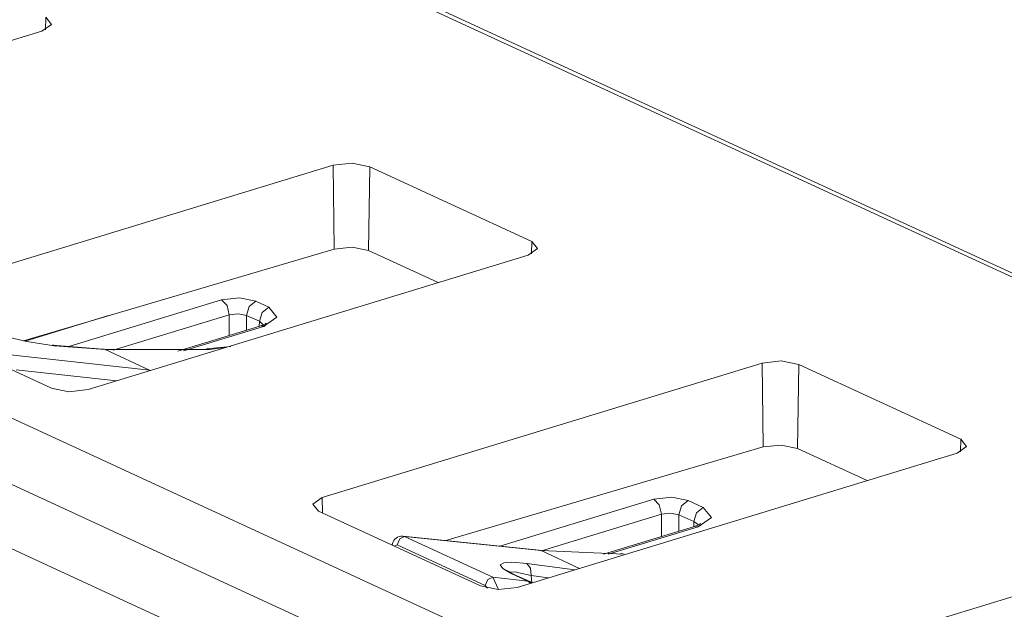
# Model space of a CAD drawing. Units: inches. Extents: x 0 to 21.9, y 0 to 19.2.
# Drawn here: x 13.6 to 14, y 17.4 to 17.6 of the extents above; entities that cross this region are included whole.
import ezdxf

# ---------------------------------------------------------------- set-up
doc = ezdxf.new("R2010")
doc.units = ezdxf.units.IN
doc.header["$MEASUREMENT"] = 0
doc.layers.add('Trimetric', color=7, linetype='CONTINUOUS', true_color=0xffffff)

msp = doc.modelspace()

# ---------------------------------------------------------------- linework, layer by layer
at = {"layer": 'Trimetric', "color": 18, "linetype": 'Continuous', "lineweight": 18}
for p, q in [((17.60859680175781, 15.87968444824219), (12.95055294036865, 18.02840614318848)), ((12.99774169921875, 18.00831604003906), (17.57786750793457, 15.89553546905517)), ((12.61865997314453, 17.9350471496582), (17.29768562316894, 15.77664566040039)), ((13.60964775085449, 17.64328384399414), (13.60972213745117, 17.64837074279785)), ((13.61205863952636, 17.64543724060058), (13.60972213745117, 17.64837074279785)), ((13.60818195343017, 17.64274024963379), (13.61205863952636, 17.64543724060058)), ((13.42824172973633, 17.5877628326416), (13.60818195343017, 17.64274024963379)), ((13.72727584838867, 17.58780288696289), (13.54733562469482, 17.53282356262207)), ((13.7350959777832, 17.58868026733398), (13.72727584838867, 17.58780288696289)), ((13.72768115997314, 17.55352020263672), (13.72727584838867, 17.58780288696289)), ((13.74227714538574, 17.58722305297851), (13.7350959777832, 17.58868026733398)), ((13.74177932739258, 17.55289459228515), (13.74227714538574, 17.58722305297851)), ((13.80855464935303, 17.55665016174316), (13.74227714538574, 17.58722305297851)), ((13.80848217010498, 17.55156326293945), (13.80855464935303, 17.55665016174316)), ((13.81089210510254, 17.55371475219726), (13.80855464935303, 17.55665016174316)), ((13.72768115997314, 17.55352020263672), (13.60060024261474, 17.51602935791015)), ((13.6270751953125, 17.49604225158691), (13.80701541900634, 17.5510196685791)), ((13.73502922058105, 17.55428504943848), (13.72768115997314, 17.55352020263672)), ((13.74177932739258, 17.55289459228515), (13.73502922058105, 17.55428504943848)), ((13.77021884918213, 17.53977584838867), (13.74177932739258, 17.55289459228515)), ((13.80701541900634, 17.5510196685791), (13.81089210510254, 17.55371475219726)), ((13.61924457550049, 17.51367950439453), (13.68166255950928, 17.53275299072265)), ((13.68166255950928, 17.53275299072265), (13.68899631500244, 17.5335750579834)), ((13.68166255950928, 17.53275299072265), (13.68389320373535, 17.53036499023437)), ((13.68389320373535, 17.53036499023437), (13.68481826782226, 17.52666282653808)), ((13.68899631500244, 17.5335750579834), (13.6957311630249, 17.53221130371094)), ((13.6957311630249, 17.53221130371094), (13.69298839569092, 17.53001594543457)), ((13.6957311630249, 17.53221130371094), (13.70100307464599, 17.52977752685547)), ((13.54579639434814, 17.52719306945801), (13.61207485198974, 17.49662017822265)), ((13.63546943664551, 17.52631568908691), (13.60127449035644, 17.51586723327636)), ((13.68481826782226, 17.52666282653808), (13.63731479644775, 17.51214790344238)), ((13.68848514556885, 17.52707481384277), (13.68481826782226, 17.52666282653808)), ((13.68481826782226, 17.51816177368164), (13.68481826782226, 17.52666282653808)), ((13.69185256958008, 17.52639007568359), (13.68848514556885, 17.52707481384277)), ((13.69298839569092, 17.53001594543457), (13.69185256958008, 17.52639007568359)), ((13.6971263885498, 17.52395820617676), (13.69185256958008, 17.52639007568359)), ((13.69185256958008, 17.52639007568359), (13.69185256958008, 17.52031135559082)), ((13.69826030731201, 17.52758407592773), (13.6971263885498, 17.52395820617676)), ((13.70100307464599, 17.52977752685547), (13.69826030731201, 17.52758407592773)), ((13.70100307464599, 17.52977752685547), (13.70429515838623, 17.5256462097168)), ((13.69707584381103, 17.52190589904785), (13.6971263885498, 17.52395820617676)), ((13.69937038421631, 17.52177429199219), (13.6971263885498, 17.52395820617676)), ((13.69798183441162, 17.5221996307373), (13.6973819732666, 17.52200126647949)), ((13.69850826263428, 17.52239608764648), (13.69798183441162, 17.5221996307373)), ((13.69912815093994, 17.52267265319824), (13.69850826263428, 17.52239608764648)), ((13.70429515838623, 17.5256462097168), (13.69884300231933, 17.52185249328613)), ((13.69957733154297, 17.52292251586914), (13.69912815093994, 17.52267265319824)), ((13.69988346099853, 17.52314567565918), (13.69957733154297, 17.52292251586914)), ((13.6973819732666, 17.52200126647949), (13.66383361816406, 17.51174926757812)), ((13.69884300231933, 17.52185249328613), (13.66603851318359, 17.5118293762207)), ((13.69809150695801, 17.52206611633301), (13.6973819732666, 17.52200126647949)), ((13.69884300231933, 17.52185249328613), (13.69809150695801, 17.52206611633301)), ((13.60200119018555, 17.51569557189941), (13.59309482574463, 17.5178050994873)), ((13.61053943634033, 17.51428031921387), (13.60200119018555, 17.51569557189941)), ((13.61335849761963, 17.51399040222168), (13.61053943634033, 17.51428031921387)), ((13.63313961029053, 17.51259994506836), (13.61248207092285, 17.51420783996582)), ((13.61292552947998, 17.51413536071777), (13.61248207092285, 17.51420783996582)), ((13.61335849761963, 17.51399040222168), (13.61292552947998, 17.51413536071777)), ((13.59532833099365, 17.51024055480957), (13.65223979949951, 17.50397682189941)), ((13.6340160369873, 17.51238250732422), (13.61335849761963, 17.51399040222168)), ((13.63358306884765, 17.51252746582031), (13.63313961029053, 17.51259994506836)), ((13.6340160369873, 17.51238250732422), (13.63358306884765, 17.51252746582031)), ((13.67675495147705, 17.512451171875), (13.6340160369873, 17.51238250732422)), ((13.65223979949951, 17.50397682189941), (13.6340160369873, 17.51238250732422)), ((13.6761417388916, 17.51263427734375), (13.67552089691162, 17.51265525817871)), ((13.68548202514648, 17.51359939575195), (13.67552280426025, 17.51274681091308)), ((13.67675495147705, 17.512451171875), (13.6761417388916, 17.51263427734375)), ((13.68384838104248, 17.51338768005371), (13.67675495147705, 17.512451171875)), ((13.7439603805542, 17.38883590698242), (13.48795413970947, 17.50692939758301)), ((13.90275573730469, 17.50685501098633), (13.72281455993652, 17.45187950134277)), ((13.9105749130249, 17.50773239135742), (13.90275573730469, 17.50685501098633)), ((13.90316104888916, 17.47257232666015), (13.90275573730469, 17.50685501098633)), ((13.91775608062744, 17.50627899169922), (13.9105749130249, 17.50773239135742)), ((13.91725826263428, 17.47194671630859), (13.91775608062744, 17.50627899169922)), ((13.98403549194336, 17.47570419311523), (13.91775608062744, 17.50627899169922)), ((13.63875102996826, 17.49960899353027), (13.59759330749511, 17.5041389465332)), ((13.65223979949951, 17.50397682189941), (13.65238571166992, 17.50390243530273)), ((13.65238571166992, 17.50390243530273), (13.65252780914306, 17.50381851196289)), ((13.45366191864014, 17.49645233154297), (13.70966625213623, 17.37835884094238)), ((13.61207485198974, 17.49662017822265), (13.6192569732666, 17.49516487121582)), ((13.6192569732666, 17.49516487121582), (13.6270751953125, 17.49604225158691)), ((13.98396015167236, 17.47061538696289), (13.98403549194336, 17.47570419311523)), ((13.98637199401855, 17.4727668762207), (13.98403549194336, 17.47570419311523)), ((13.77333354949951, 17.43427276611328), (13.90316104888916, 17.47257232666015)), ((13.8025541305542, 17.41509437561035), (13.98249530792236, 17.47007179260254)), ((13.90316104888916, 17.47257232666015), (13.91050815582275, 17.47333908081055)), ((13.91050815582275, 17.47333908081055), (13.91725826263428, 17.47194671630859)), ((13.91725826263428, 17.47194671630859), (13.94569683074951, 17.45882797241211)), ((13.98249530792236, 17.47007179260254), (13.98637199401855, 17.4727668762207)), ((13.72281455993652, 17.45187950134277), (13.71893787384033, 17.44918251037598)), ((13.72289085388183, 17.44549942016601), (13.72281455993652, 17.45187950134277)), ((13.79553127288818, 17.43198204040527), (13.85844421386719, 17.45120429992676)), ((13.85844421386719, 17.45120429992676), (13.86577701568603, 17.4520263671875)), ((13.86067581176758, 17.44881629943847), (13.85844421386719, 17.45120429992676)), ((13.86577701568603, 17.4520263671875), (13.87251186370849, 17.45066261291504)), ((13.86976909637451, 17.44846725463867), (13.87251186370849, 17.45066261291504)), ((13.87251186370849, 17.45066261291504), (13.87870979309082, 17.44780349731445)), ((13.71893787384033, 17.44918251037598), (13.72127437591553, 17.44624519348144)), ((13.72127437591553, 17.44624519348144), (13.78755378723144, 17.41567230224609)), ((13.86159992218017, 17.44511413574219), (13.86067581176758, 17.44881629943847)), ((13.86863327026367, 17.44484329223633), (13.86976909637451, 17.44846725463867)), ((13.87596702575683, 17.44560813903808), (13.87870979309082, 17.44780349731445)), ((13.87870979309082, 17.44780349731445), (13.88200187683105, 17.44367218017578)), ((13.86159992218017, 17.44511413574219), (13.81247711181641, 17.43010711669922)), ((13.86526584625244, 17.44552612304687), (13.86159992218017, 17.44511413574219)), ((13.86159992218017, 17.43590354919433), (13.86159992218017, 17.44511413574219)), ((13.86863327026367, 17.44484329223633), (13.86526584625244, 17.44552612304687)), ((13.87483310699463, 17.44198417663574), (13.86863327026367, 17.44484329223633)), ((13.86863327026367, 17.44484329223633), (13.86863327026367, 17.43805313110351)), ((13.87478256225586, 17.43993186950683), (13.87483310699463, 17.44198417663574)), ((13.87483310699463, 17.44198417663574), (13.87596702575683, 17.44560813903808)), ((13.87675666809082, 17.44062614440918), (13.87483310699463, 17.44198417663574)), ((13.88200187683105, 17.44367218017578), (13.87654972076416, 17.43987846374511)), ((13.87508964538574, 17.44002532958984), (13.8378849029541, 17.42865753173828)), ((13.87654972076416, 17.43987846374511), (13.8397741317749, 17.42864227294922)), ((13.87568855285644, 17.44022560119629), (13.87508964538574, 17.44002532958984)), ((13.87508964538574, 17.44002532958984), (13.87579822540283, 17.44009208679199)), ((13.8762149810791, 17.44042015075683), (13.87568855285644, 17.44022560119629)), ((13.87579822540283, 17.44009208679199), (13.87654972076416, 17.43987846374511)), ((13.87683486938476, 17.44069862365722), (13.8762149810791, 17.44042015075683)), ((13.87728404998779, 17.44094848632812), (13.87683486938476, 17.44069862365722)), ((13.87759017944336, 17.44116973876953), (13.87728404998779, 17.44094848632812)), ((13.75183486938476, 17.43367767333984), (13.75159168243408, 17.43302536010742)), ((13.75216674804687, 17.43428802490234), (13.75183486938476, 17.43367767333984)), ((13.75256729125976, 17.43481063842773), (13.75216674804687, 17.43428802490234)), ((13.75304222106933, 17.43525886535644), (13.75256729125976, 17.43481063842773)), ((13.75362682342529, 17.43563842773437), (13.75304222106933, 17.43525886535644)), ((13.75346755981445, 17.43254852294922), (13.7545166015625, 17.43495941162109)), ((13.75427436828613, 17.43592071533203), (13.75362682342529, 17.43563842773437)), ((13.75496578216553, 17.43610191345215), (13.75427436828613, 17.43592071533203)), ((13.7545166015625, 17.43495941162109), (13.75654315948486, 17.43587493896484)), ((13.75565910339355, 17.43609237670898), (13.75496578216553, 17.43610191345215)), ((13.75573253631592, 17.43607521057129), (13.75565910339355, 17.43609237670898)), ((13.75580406188965, 17.43605422973633), (13.75573253631592, 17.43607521057129)), ((13.81159877777099, 17.43032646179199), (13.75580406188965, 17.43607902526855)), ((13.75580406188965, 17.43607902526855), (13.75654315948486, 17.43587493896484)), ((13.75654315948486, 17.43587493896484), (13.79260444641113, 17.41924095153808)), ((13.81234931945801, 17.43011856079101), (13.75654315948486, 17.43587493896484)), ((13.75159168243408, 17.43302536010742), (13.75143718719482, 17.43232917785644)), ((13.75346755981445, 17.43254852294922), (13.75224304199219, 17.43196105957031)), ((13.7895278930664, 17.41591262817383), (13.75346755981445, 17.43254852294922)), ((13.81159877777099, 17.43032646179199), (13.81197929382324, 17.43025207519531)), ((13.81197929382324, 17.43025207519531), (13.81234931945801, 17.43011856079101)), ((13.82803916931152, 17.42288208007812), (13.81234931945801, 17.43011856079101)), ((13.84632396697998, 17.42867660522461), (13.81234931945801, 17.43011856079101)), ((14.06813526153564, 17.43056678771973), (13.88819408416748, 17.37558937072754)), ((13.84433650970459, 17.42865180969238), (13.8453254699707, 17.42889404296875)), ((13.8453254699707, 17.42889404296875), (13.84632396697998, 17.42867660522461)), ((13.79559135437012, 17.42430877685547), (13.79710674285888, 17.42516708374023)), ((13.79665374755859, 17.42276573181152), (13.79559135437012, 17.42430877685547)), ((13.79984092712402, 17.42092895507812), (13.79665374755859, 17.42276573181152)), ((13.79710674285888, 17.42516708374023), (13.80040264129638, 17.42536354064941)), ((13.79838752746582, 17.42200088500976), (13.79835033416748, 17.42202568054199)), ((13.79864120483398, 17.42182350158691), (13.79838752746582, 17.42200088500976)), ((13.79909706115723, 17.42153358459473), (13.79864120483398, 17.42182350158691)), ((13.80004405975342, 17.42102432250976), (13.79909706115723, 17.42153358459473)), ((13.80040264129638, 17.42536354064941), (13.80655479431152, 17.42486953735351)), ((13.8080244064331, 17.42299270629883), (13.80655479431152, 17.42486953735351)), ((13.80655479431152, 17.42486953735351), (13.82612705230713, 17.42229652404785)), ((13.80834007263183, 17.41989707946777), (13.8080244064331, 17.42299270629883)), ((13.7895278930664, 17.41591262817383), (13.7905797958374, 17.41832542419433)), ((13.7905797958374, 17.41832542419433), (13.79260444641113, 17.41924095153808)), ((13.79260444641113, 17.41924095153808), (13.79496479034424, 17.41420936584473)), ((13.79260444641113, 17.41924095153808), (13.80690002441406, 17.41766738891601)), ((13.80183124542236, 17.42142677307129), (13.79945182800293, 17.42135238647461)), ((13.80043983459472, 17.42064666748047), (13.79984092712402, 17.42092895507812)), ((13.80134296417236, 17.42039108276367), (13.80004405975342, 17.42102432250976)), ((13.80690002441406, 17.41766738891601), (13.80043983459472, 17.42064666748047)), ((13.80086612701416, 17.42056465148926), (13.80043983459472, 17.42064666748047)), ((13.80126953125, 17.42041778564453), (13.80086612701416, 17.42056465148926)), ((13.80772972106933, 17.41743850708008), (13.80126953125, 17.42041778564453)), ((13.80183315277099, 17.42142677307129), (13.80183124542236, 17.42142677307129)), ((13.80183506011963, 17.42142677307129), (13.80183315277099, 17.42142677307129)), ((13.80324077606201, 17.42110633850098), (13.80183506011963, 17.42142677307129)), ((13.80833721160888, 17.41989707946777), (13.80324077606201, 17.42110633850098)), ((13.80732631683349, 17.41758728027344), (13.80690002441406, 17.41766738891601)), ((13.80748081207275, 17.41729354858398), (13.80690002441406, 17.41766738891601)), ((13.80772972106933, 17.41743850708008), (13.80732631683349, 17.41758728027344)), ((13.80834007263183, 17.41989707946777), (13.80833721160888, 17.41989707946777)), ((13.80834007263183, 17.41989707946777), (13.80854225158691, 17.41692352294922)), ((13.81528186798095, 17.41898345947265), (13.80834007263183, 17.41989707946777)), ((13.78755378723144, 17.41567230224609), (13.79473495483398, 17.41421699523925)), ((13.7904577255249, 17.41473960876465), (13.7895278930664, 17.41591262817383)), ((13.79473495483398, 17.41421699523925), (13.8025541305542, 17.41509437561035)), ((13.80799007415771, 17.41675567626953), (13.80748081207275, 17.41729354858398))]:
    msp.add_line(p, q, dxfattribs=at)
msp.add_arc((13.80563545227051, 17.41289901733398), 0.0049999998882413, 53.85963545424815, 65.23645884501775, dxfattribs=at)

doc.saveas('drawing.dxf')
